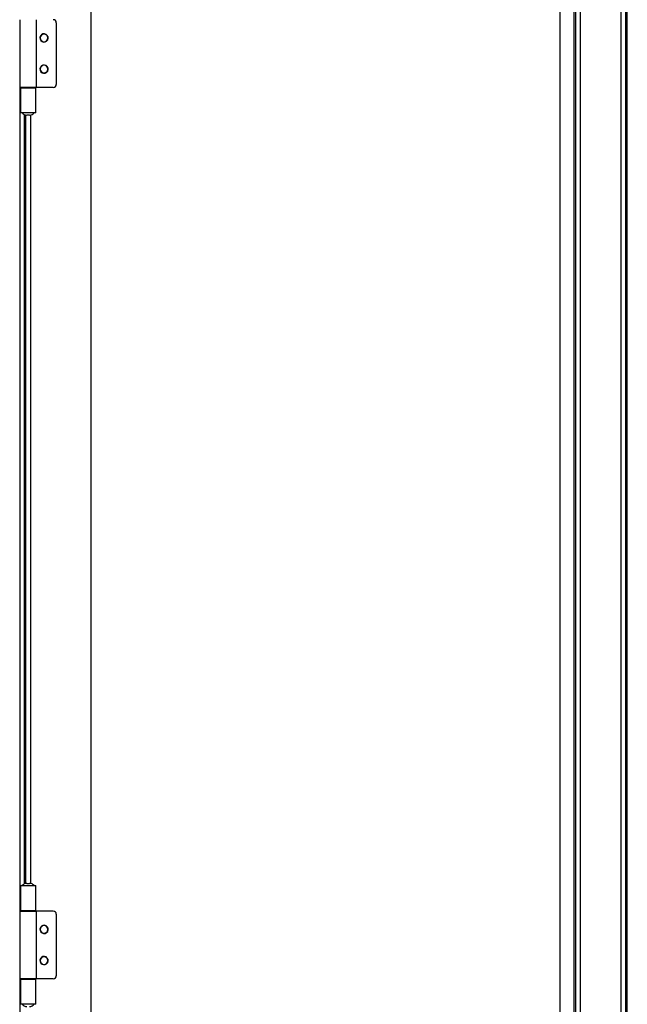
# Model space of a CAD drawing. Units: millimetres. Extents: x 354 to 853, y 250 to 656.
# Drawn here: x 354 to 394, y 474 to 539 of the extents above; entities that cross this region are included whole.
import ezdxf

# ---------------------------------------------------------------- set-up
doc = ezdxf.new("R2010")
doc.units = ezdxf.units.MM

msp = doc.modelspace()

# ---------------------------------------------------------------- linework, layer by layer
at = {"color": 7, "linetype": 'Continuous', "lineweight": 25}
for p, q in [((358.4809, 408.1647), (358.4809, 607.1647)), ((389.2809, 408.1647), (389.2809, 607.1647)), ((390.1809, 607.1647), (390.1809, 408.1647)), ((390.2809, 607.1647), (390.2809, 408.1647)), ((390.5809, 607.1647), (390.5809, 408.1647)), ((393.2809, 408.1647), (393.2809, 607.1647)), ((393.5809, 408.1647), (393.5809, 607.1647)), ((393.6809, 411.6647), (393.6809, 603.6647)), ((353.7809, 539.1897), (353.7809, 534.7397)), ((354.8909, 534.7397), (354.8909, 539.1897)), ((356.1809, 538.9897), (356.1809, 534.9397)), ((354.8909, 534.7397), (353.7809, 534.7397)), ((353.7969, 534.7397), (353.7969, 480.5897)), ((353.8309, 534.7147), (353.8309, 533.0647)), ((353.8309, 534.7147), (354.5652, 534.7147)), ((354.0859, 534.7397), (354.0859, 534.7147)), ((354.5652, 534.7147), (354.8409, 534.7147)), ((354.5859, 534.7397), (354.5859, 534.7147)), ((354.8409, 533.0647), (354.8409, 534.7147)), ((355.9809, 534.7397), (354.8909, 534.7397)), ((354.3359, 533.0647), (353.8309, 533.0647)), ((354.1809, 482.409), (354.1809, 532.9204)), ((354.4237, 532.9147), (354.2482, 532.9147)), ((354.5652, 533.0647), (354.3359, 533.0647)), ((354.8409, 533.0647), (354.5652, 533.0647)), ((353.8309, 482.2647), (353.8309, 480.6147)), ((353.8309, 482.2647), (354.3359, 482.2647)), ((354.2482, 482.4147), (354.4237, 482.4147)), ((354.3359, 482.2647), (354.5652, 482.2647)), ((354.5652, 482.2647), (354.8409, 482.2647)), ((354.8409, 480.6147), (354.8409, 482.2647)), ((353.7809, 480.5897), (353.7809, 476.1397)), ((353.7809, 480.5897), (354.8909, 480.5897)), ((354.5652, 480.6147), (353.8309, 480.6147)), ((354.0859, 480.6147), (354.0859, 480.5897)), ((354.8409, 480.6147), (354.5652, 480.6147)), ((354.5859, 480.6147), (354.5859, 480.5897)), ((354.8909, 476.1397), (354.8909, 480.5897)), ((355.9809, 480.5897), (354.8909, 480.5897)), ((356.1809, 480.3897), (356.1809, 476.3397)), ((354.8909, 476.1397), (353.7809, 476.1397)), ((353.7969, 476.1397), (353.7969, 421.9897)), ((353.8309, 476.1147), (353.8309, 474.4647)), ((353.8309, 476.1147), (354.5652, 476.1147)), ((354.0859, 476.1397), (354.0859, 476.1147)), ((354.5652, 476.1147), (354.8409, 476.1147)), ((354.5859, 476.1397), (354.5859, 476.1147)), ((354.8409, 474.4647), (354.8409, 476.1147)), ((355.9809, 476.1397), (354.8909, 476.1397)), ((354.3359, 474.4647), (353.8309, 474.4647)), ((354.5652, 474.4647), (354.3359, 474.4647)), ((354.8409, 474.4647), (354.5652, 474.4647))]:
    msp.add_line(p, q, dxfattribs=at)
at = {"color": 8, "linetype": 'Continuous', "lineweight": 25}
for p, q in [((354.0769, 534.7397), (354.0769, 534.7147)), ((354.0769, 532.9532), (354.0769, 482.3761)), ((354.4809, 532.9188), (354.4809, 482.4105)), ((354.0769, 480.6147), (354.0769, 480.5897)), ((354.0769, 476.1397), (354.0769, 476.1147))]:
    msp.add_line(p, q, dxfattribs=at)
at = {"color": 7, "linetype": 'Continuous', "lineweight": 25}
for centre, radius, start, end in [((355.9809, 538.9897), 0.2, 0, 90), ((355.3809, 537.9897), 0.27, 38.339421, 218.339421), ((355.3809, 537.9897), 0.25, 90, 270), ((355.3809, 537.9897), 0.27, 218.339421, 38.339421), ((355.3809, 537.9897), 0.25, 270, 90), ((355.3809, 535.9397), 0.27, 38.339421, 218.339421), ((355.3809, 535.9397), 0.25, 90, 270), ((355.3809, 535.9397), 0.27, 218.339421, 38.339421), ((355.3809, 535.9397), 0.25, 270, 90), ((355.9809, 534.9397), 0.2, 270, 0), ((354.2482, 533.3146), 0.4, 218.681522, 270.00319), ((354.4237, 533.3146), 0.4, 269.996996, 321.318292), ((354.2482, 482.0147), 0.4, 89.998933, 141.31991), ((354.4237, 482.0147), 0.4, 38.680276, 90.000882), ((355.9809, 480.3897), 0.2, 0, 90), ((355.3809, 479.3897), 0.27, 38.339421, 218.339421), ((355.3809, 479.3897), 0.25, 90, 270), ((355.3809, 479.3897), 0.25, 270, 90), ((355.3809, 479.3897), 0.27, 218.339421, 38.339421), ((355.3809, 477.3397), 0.27, 38.339421, 218.339421), ((355.3809, 477.3397), 0.25, 90, 270), ((355.3809, 477.3397), 0.27, 218.339421, 38.339421), ((355.3809, 477.3397), 0.25, 270, 90), ((355.9809, 476.3397), 0.2, 270, 0), ((354.2482, 474.7147), 0.4, 218.683031, 269.998126), ((354.4237, 474.7147), 0.4, 270.00206, 321.316783)]:
    msp.add_arc(centre, radius, start, end, dxfattribs=at)

doc.saveas('drawing.dxf')
